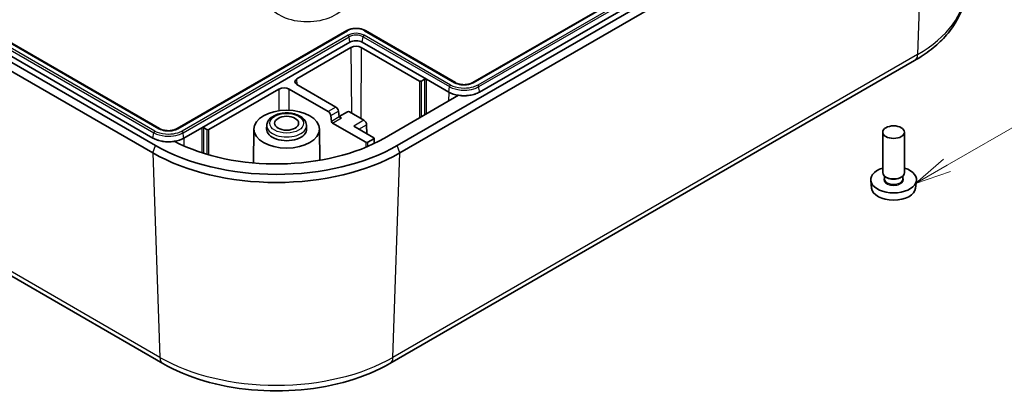
# Model space of a CAD drawing. Units: millimetres. Extents: x 29 to 3578, y 16 to 719.
# Drawn here: x 596 to 731, y 170 to 221 of the extents above; entities that cross this region are included whole.
import ezdxf

# ---------------------------------------------------------------- set-up
doc = ezdxf.new("R2010")
doc.units = ezdxf.units.MM
doc.header["$LTSCALE"] = 2
for name, color, linetype, lineweight in [('Symbol (TK)', 100, 'Continuous', 18), ('Visible (ISO)', 7, 'Continuous', 35), ('Visible Narrow (ISO)', 7, 'Continuous', 25)]:
    doc.layers.add(name, color=color, linetype=linetype, lineweight=lineweight)
doc.styles.add('Note Text (TK2)', font='txt')

# ---------------------------------------------------------------- blocks, each defined once
blk = doc.blocks.new('バルーン5')
at = {"layer": 'Symbol (TK)', "color": 100}
for p, q in [((361.548, 100.72), (370.826, 106.077)), ((361.298, 101.153), (359.383, 99.47)), ((361.548, 100.72), (359.383, 99.47)), ((359.383, 99.47), (361.798, 100.287))]:
    blk.add_line(p, q, dxfattribs=at)
at = {"layer": 'Symbol (TK)'}
blk.add_circle((373.424, 107.577), 3, dxfattribs=at)
at = {"layer": 'Symbol (TK)', "color": 7, "insert": (373.424, 107.571), "char_height": 2, "attachment_point": 5, "style": 'Note Text (TK2)'}
blk.add_mtext('5', dxfattribs=at)

msp = doc.modelspace()

# ---------------------------------------------------------------- linework, layer by layer
at = {"layer": 'Visible (ISO)'}
for p, q in [((614.8455, 206.4804), (502.4156, 271.3919)), ((614.2817, 204.1615), (499.7304, 270.2977)), ((613.9281, 205.1822), (501.4982, 270.0936)), ((613.9282, 203.1409), (499.3769, 269.2771)), ((719.6406, 245.8028), (647.5158, 204.1615)), ((719.9942, 244.7822), (647.8693, 203.1409)), ((615.2798, 174.1892), (500.7285, 240.3254)), ((705.9954, 240.5691), (657.9122, 212.8083)), ((706.9127, 239.2708), (658.8295, 211.51)), ((640.588, 219.9526), (617.2535, 206.4804)), ((655.5041, 212.8083), (643.1298, 219.9526)), ((641.0104, 218.3686), (620.6457, 206.611)), ((651.5463, 213.2655), (642.7074, 218.3686)), ((641.1518, 217.6337), (633.7271, 213.3471)), ((650.5563, 213.0205), (642.566, 217.6337)), ((718.6425, 215.8305), (646.5176, 174.1892)), ((639.0847, 209.4374), (633.7271, 212.5306)), ((651.2634, 213.2655), (650.8392, 213.0205)), ((654.5868, 211.51), (651.5463, 213.2655)), ((631.2523, 211.9182), (621.6356, 206.366)), ((632.6665, 211.9182), (638.0241, 208.825)), ((655.9317, 211.0617), (645.748, 205.1821)), ((639.436, 208.8967), (639.5461, 208.1174)), ((639.5426, 208.1421), (640.6568, 208.7854)), ((640.9397, 208.7854), (642.9411, 207.6298)), ((638.4729, 207.468), (638.3702, 208.2814)), ((643.2024, 204.5999), (638.6113, 207.2506)), ((620.6457, 206.611), (618.1708, 205.1821)), ((621.3528, 206.366), (620.9285, 206.611)), ((627.813, 206.4229), (627.7633, 201.7669)), ((629.5852, 206.9471), (629.5638, 206.4461)), ((635.0407, 206.9471), (635.0621, 206.4461)), ((636.8129, 206.4229), (636.8588, 202.1295)), ((641.5269, 206.8134), (644.2816, 205.223)), ((643.2977, 207.0228), (643.3165, 205.7801)), ((714.2516, 200.4383), (714.2516, 205.9986)), ((717.2516, 200.4383), (717.2516, 205.9986)), ((644.2816, 205.0597), (643.4852, 204.5999)), ((644.3402, 205.1423), (644.3507, 204.445)), ((712.7211, 198.2968), (712.6076, 199.3541)), ((714.5016, 199.5483), (714.5016, 199.9596)), ((714.8677, 199.7239), (714.6909, 199.8259)), ((716.6354, 199.7239), (716.8122, 199.8259)), ((717.0016, 199.5483), (717.0016, 199.9596)), ((718.782, 198.2968), (718.8955, 199.3541))]:
    msp.add_line(p, q, dxfattribs=at)
for centre, major_axis, ratio, start_param, end_param in [((641.8589, 217.8787), (-1.2, 0), 0.57735027, 3.92699082, 5.49778714), ((641.8589, 217.2255), (-1, 0), 0.57735027, 3.92699082, 5.49778714), ((634.4343, 212.9388), (-1.0001, 0), 0.5773063, 5.49782522, 7.06854539), ((650.6977, 213.1022), (-0.2, 0), 0.57739424, 0.78543624, 2.35615641), ((651.4048, 213.1838), (-0.2, 0), 0.57739424, 3.92702889, 5.49774907), ((631.9594, 211.5099), (-1, 0), 0.57739424, 3.92702889, 5.49774907), ((656.7081, 212.7347), (-3, 0), 0.57735027, 0.78539816, 1.30899694), ((638.021, 208.415), (0.2467, -0.4349), 0.58236636, 0.95564459, 2.36063464), ((639.0878, 209.031), (-0.2532, 0.4311), 0.57229021, 4.08850927, 5.49349931), ((640.7982, 208.7037), (0.2, 0), 0.57739424, 0.78543624, 2.35615641), ((638.6126, 207.4146), (0.0987, -0.174), 0.58236636, 4.09723724, 5.50222729), ((639.6873, 208.2006), (0.0693, 0.1894), 0.66278412, 2.24970201, 2.40678164), ((639.8307, 208.1179), (-0.2828, 0), 0.57735027, 0.16580628, 1.57079633), ((642.9442, 207.2234), (-0.2532, 0.4311), 0.57229021, 3.93142963, 5.49349931), ((620.7871, 206.5293), (-0.2, 0), 0.57739424, 3.92702889, 5.49774907), ((621.4942, 206.4477), (-0.2, 0), 0.57739424, 0.78543624, 2.35615641), ((632.313, 206.4069), (2.75, 0), 0.57735027, 3.11689743, 6.30788053), ((616.0495, 206.4069), (-3, 0), 0.57735027, 1.84395904, 2.35619449), ((630.8987, 213.7553), (-21, 0), 0.57735027, 0.83851614, 2.35619449), ((643.3438, 204.6816), (-0.2, 0), 0.57739424, 0.78543624, 2.35615641), ((644.1401, 205.1413), (0.2, 0), 0.5773063, 5.49782522, 7.06854539), ((630.8987, 212.9388), (-24, 0), 0.57735027, 0.78539816, 2.35619449), ((630.8987, 213.7553), (-23.5, 0), 0.57735027, 0.78539816, 2.35619449), ((715.7516, 199.4667), (-3.15, 0), 0.57735027, 5.20870634, 10.49925693), ((715.7516, 200.4383), (1.5, 0), 0.57735027, 3.14159265, 6.28318531), ((715.7516, 200.2342), (-1.25, 0), 0.57735027, 0.78539816, 2.35619449), ((715.7516, 198.4052), (3.0363, 0), 0.57735027, 3.20349601, 6.22128195)]:
    msp.add_ellipse(centre, major_axis=major_axis, ratio=ratio, start_param=start_param, end_param=end_param, dxfattribs=at)
for centre, major_axis in [((632.313, 206.4069), (4.5, 0)), ((632.313, 207.2234), (1.65, 0)), ((715.7516, 205.9986), (1.5, 0))]:
    msp.add_ellipse(centre, major_axis=major_axis, ratio=0.57735027, dxfattribs=at)
for points, knots in [([(718.6425, 215.8305), (719.4578, 216.3012), (720.2198, 216.8125), (721.62, 217.9128), (722.2582, 218.5017), (723.3921, 219.7532), (723.8877, 220.416), (724.7136, 221.8071), (725.0436, 222.5357), (725.5132, 224.0385), (725.6523, 224.8126), (725.6883, 225.5908)], [1.570796327, 1.570796327, 1.570796327, 1.570796327, 1.722524242, 1.722524242, 1.874252158, 1.874252158, 2.025980074, 2.025980074, 2.17770799, 2.17770799, 2.329435905, 2.329435905, 2.329435905, 2.329435905]), ([(643.1298, 219.9526), (642.9914, 220.0325), (642.835, 220.0977), (642.4991, 220.1965), (642.3197, 220.23), (641.9526, 220.2636), (641.7652, 220.2636), (641.3981, 220.23), (641.2187, 220.1965), (640.8828, 220.0977), (640.7264, 220.0325), (640.588, 219.9526)], [3.14159265, 3.14159265, 3.14159265, 3.14159265, 3.45575192, 3.45575192, 3.76991118, 3.76991118, 4.08407045, 4.08407045, 4.39822972, 4.39822972, 4.71238898, 4.71238898, 4.71238898, 4.71238898]), ([(657.9122, 212.8083), (657.8546, 212.775), (657.7919, 212.7438), (657.6573, 212.6865), (657.5854, 212.6604), (657.4341, 212.6143), (657.3548, 212.5944), (657.1907, 212.5616), (657.1059, 212.5487), (656.9333, 212.5304), (656.8455, 212.5251), (656.6693, 212.5222), (656.5809, 212.5246), (656.406, 212.5373), (656.3196, 212.5474), (656.1512, 212.5751), (656.0692, 212.5926), (655.9119, 212.6343), (655.8367, 212.6584), (655.6702, 212.7216), (655.5824, 212.7631), (655.5041, 212.8083)], [0, 0, 0, 0, 0.027605677, 0.027605677, 0.055361275, 0.055361275, 0.083296642, 0.083296642, 0.111386441, 0.111386441, 0.139576789, 0.139576789, 0.167811703, 0.167811703, 0.196024824, 0.196024824, 0.224156615, 0.224156615, 0.252151979, 0.252151979, 0.289671876, 0.289671876, 0.289671876, 0.289671876]), ([(658.8295, 211.51), (658.7369, 211.4566), (658.6383, 211.4066), (658.5345, 211.3606), (658.4306, 211.3146), (658.3215, 211.2725), (658.2082, 211.2347), (658.1515, 211.2158), (658.0938, 211.198), (658.0351, 211.1813), (657.9177, 211.1479), (657.7965, 211.1189), (657.6725, 211.0946), (657.6105, 211.0825), (657.5479, 211.0715), (657.4846, 211.0617), (657.3582, 211.0421), (657.2295, 211.0274), (657.0998, 211.0175), (657.0349, 211.0126), (656.9697, 211.0089), (656.9044, 211.0064), (656.7738, 211.0014), (656.6426, 211.0014), (656.512, 211.0064), (656.4467, 211.0089), (656.3815, 211.0126), (656.3166, 211.0175), (656.1868, 211.0274), (656.0582, 211.0421), (655.9317, 211.0617), (655.9317, 211.0617), (655.9317, 211.0617), (655.9317, 211.0617)], [-7.85398163, -7.85398163, -7.85398163, -7.85398163, -7.72308194, -7.72308194, -7.72308194, -7.59218225, -7.59218225, -7.59218225, -7.5267324, -7.5267324, -7.5267324, -7.39583271, -7.39583271, -7.39583271, -7.33038286, -7.33038286, -7.33038286, -7.19948316, -7.19948316, -7.19948316, -7.13403332, -7.13403332, -7.13403332, -7.00313362, -7.00313362, -7.00313362, -6.93768378, -6.93768378, -6.93768378, -6.80678408, -6.80678408, -6.80678408, -6.80677453, -6.80677453, -6.80677453, -6.80677453]), ([(629.5852, 206.9471), (629.5926, 207.1187), (629.6384, 207.2878), (629.7998, 207.6147), (629.9215, 207.7694), (630.24, 208.0628), (630.4461, 208.1954), (630.9168, 208.4159), (631.184, 208.5013), (631.7436, 208.6143), (632.0357, 208.6422), (632.6178, 208.6403), (632.9077, 208.6108), (633.4617, 208.4955), (633.7255, 208.4096), (634.2031, 208.183), (634.4168, 208.0418), (634.7571, 207.7123), (634.8881, 207.5253), (635.0093, 207.1984), (635.0353, 207.0733), (635.0407, 206.9471)], [0.81009339, 0.81009339, 0.81009339, 0.81009339, 1.06307123, 1.06307123, 1.34505572, 1.34505572, 1.67456192, 1.67456192, 2.01980375, 2.01980375, 2.36189506, 2.36189506, 2.70202625, 2.70202625, 3.04422083, 3.04422083, 3.38944964, 3.38944964, 3.71625005, 3.71625005, 3.90229559, 3.90229559, 3.90229559, 3.90229559]), ([(617.2535, 206.4804), (617.1959, 206.4472), (617.1332, 206.4159), (616.9986, 206.3586), (616.9267, 206.3325), (616.7755, 206.2865), (616.6962, 206.2666), (616.5321, 206.2337), (616.4473, 206.2208), (616.2747, 206.2026), (616.1869, 206.1972), (616.0107, 206.1943), (615.9223, 206.1968), (615.7474, 206.2094), (615.661, 206.2196), (615.4926, 206.2473), (615.4106, 206.2648), (615.2533, 206.3064), (615.178, 206.3306), (615.0116, 206.3938), (614.9237, 206.4352), (614.8455, 206.4804)], [0, 0, 0, 0, 0.027602905, 0.027602905, 0.055355821, 0.055355821, 0.083288845, 0.083288845, 0.111376872, 0.111376872, 0.1395662, 0.1395662, 0.16780095, 0.16780095, 0.196014782, 0.196014782, 0.224148091, 0.224148091, 0.252145627, 0.252145627, 0.289671876, 0.289671876, 0.289671876, 0.289671876]), ([(616.8588, 204.739), (616.8479, 204.7373), (616.8369, 204.7355), (616.8259, 204.7338), (616.6995, 204.7143), (616.5708, 204.6995), (616.441, 204.6896), (616.3762, 204.6847), (616.311, 204.681), (616.2457, 204.6785), (616.1151, 204.6736), (615.9839, 204.6736), (615.8533, 204.6785), (615.7879, 204.681), (615.7228, 204.6847), (615.6579, 204.6897), (615.5281, 204.6995), (615.3994, 204.7143), (615.273, 204.7339), (615.2098, 204.7436), (615.1471, 204.7546), (615.0851, 204.7668), (614.9612, 204.7911), (614.84, 204.82), (614.7226, 204.8535), (614.6639, 204.8702), (614.6061, 204.888), (614.5495, 204.9069), (614.4361, 204.9447), (614.327, 204.9868), (614.2232, 205.0328), (614.1193, 205.0788), (614.0207, 205.1287), (613.9281, 205.1822)], [-5.77095922, -5.77095922, -5.77095922, -5.77095922, -5.75958653, -5.75958653, -5.75958653, -5.62868684, -5.62868684, -5.62868684, -5.56323699, -5.56323699, -5.56323699, -5.4323373, -5.4323373, -5.4323373, -5.36688745, -5.36688745, -5.36688745, -5.23598776, -5.23598776, -5.23598776, -5.17053791, -5.17053791, -5.17053791, -5.03963822, -5.03963822, -5.03963822, -4.97418837, -4.97418837, -4.97418837, -4.84328867, -4.84328867, -4.84328867, -4.71238898, -4.71238898, -4.71238898, -4.71238898]), ([(615.2798, 174.1892), (616.9678, 173.2146), (618.8849, 172.4145), (623.0119, 171.2004), (625.2217, 170.7872), (629.7432, 170.3737), (632.0543, 170.3737), (636.5758, 170.7872), (638.7856, 171.2004), (642.9126, 172.4145), (644.8297, 173.2146), (646.5176, 174.1892)], [0, 0, 0, 0, 0.31415927, 0.31415927, 0.62831853, 0.62831853, 0.9424778, 0.9424778, 1.25663706, 1.25663706, 1.57079633, 1.57079633, 1.57079633, 1.57079633])]:
    msp.add_open_spline(points, degree=3, knots=knots, dxfattribs=at)
at = {"layer": 'Visible Narrow (ISO)'}
for p, q in [((501.6023, 270.8352), (614.0322, 205.9238)), ((614.1715, 206.1391), (501.7416, 271.0506)), ((502.3156, 271.382), (614.7455, 206.4705)), ((719.9942, 244.7822), (719.0557, 216.6849)), ((614.8666, 175.0436), (500.3153, 241.1798)), ((658.0122, 212.7984), (706.0954, 240.5592)), ((706.6693, 240.2278), (658.5862, 212.467)), ((658.7254, 212.2516), (706.8086, 240.0125)), ((617.3535, 206.4705), (640.688, 219.9427)), ((640.767, 219.3255), (617.9275, 206.1391)), ((654.8302, 212.467), (642.9508, 219.3255)), ((643.0298, 219.9427), (655.4041, 212.7984)), ((618.0667, 205.9238), (640.9063, 219.1102)), ((641.0104, 218.3686), (640.9063, 219.1102)), ((642.7074, 218.3686), (642.8115, 219.1102)), ((642.8115, 219.1102), (654.6909, 212.2516)), ((641.1518, 217.6337), (641.2196, 208.6238)), ((642.566, 217.6337), (642.4927, 207.8888)), ((719.0557, 216.6849), (646.9308, 175.0436)), ((633.7396, 212.5234), (633.7271, 213.3471)), ((650.5563, 213.0205), (650.5563, 207.9582)), ((650.8392, 208.1215), (650.8392, 213.0205)), ((651.2634, 213.2655), (651.2634, 208.3665)), ((651.5463, 208.5298), (651.5463, 213.2655)), ((631.2523, 211.9182), (631.2523, 208.9318)), ((632.6665, 208.9969), (632.6665, 211.9182)), ((654.5868, 211.51), (654.5776, 210.2799)), ((654.5868, 211.51), (654.6909, 212.2516)), ((639.0847, 209.4374), (638.0241, 208.825)), ((638.3702, 208.2814), (639.436, 208.8967)), ((639.5517, 208.0909), (638.4729, 207.468)), ((638.6113, 207.2506), (639.8307, 207.9546)), ((639.8307, 207.9546), (639.5459, 208.119)), ((642.9411, 207.6298), (641.5269, 206.8134)), ((613.9281, 205.1822), (614.0322, 205.9238)), ((620.6457, 206.611), (620.6457, 203.1743)), ((620.9285, 203.0846), (620.9285, 206.611)), ((621.3528, 206.366), (621.3528, 202.956)), ((621.6356, 202.8742), (621.6356, 206.366)), ((642.2309, 206.4069), (643.2977, 207.0228)), ((618.1708, 205.1821), (618.1789, 204.1081)), ((643.2024, 204.5999), (643.2024, 203.9299)), ((643.4852, 204.05), (643.4852, 204.5999)), ((644.2816, 205.0597), (644.2913, 204.4165)), ((613.9282, 203.1409), (614.2817, 204.1615)), ((613.9282, 203.1409), (614.8666, 175.0436)), ((646.9308, 175.0436), (647.8693, 203.1409)), ((647.8693, 203.1409), (647.5158, 204.1615))]:
    msp.add_line(p, q, dxfattribs=at)
for centre, major_axis, start_param, end_param in [((635.1414, 224.3698), (-5.4957, 0), 5.84904308, 9.85892019), ((703.0236, 225.941), (22.6728, 0), 5.49778714, 6.25642672), ((640.688, 219.7794), (-0.1, 0.1732), 5.49778714, 6.28318531), ((641.8589, 219.2667), (1.6559, 0), 0.78539816, 2.35619449), ((641.8589, 218.6951), (-1.5441, 0), 3.92699082, 5.49778714), ((640.767, 219.1622), (0.1, -0.1732), 0.95993109, 2.35619449), ((641.8589, 218.5602), (1.3472, 0), 0.78539816, 2.35619449), ((642.9508, 219.1622), (-0.1, -0.1732), 3.92699082, 5.32325422), ((643.0298, 219.7794), (0.1, 0.1732), 0, 0.78539816), ((717.6425, 217.5626), (1, -1.7321), 0, 0.74757837), ((655.4041, 212.6351), (0.1, 0.1732), 0, 0.78539816), ((658.0122, 212.6351), (-0.1, 0.1732), 5.49778714, 6.28318531), ((654.8302, 212.3037), (-0.1, -0.1732), 3.92699082, 5.32325422), ((658.5862, 212.3037), (-0.1, 0.1732), 4.10152374, 5.49778714), ((614.1715, 205.9758), (-0.1, -0.1732), 3.92699082, 5.32325422), ((614.7455, 206.3072), (0.1, 0.1732), 0, 0.78539816), ((617.3535, 206.3072), (-0.1, 0.1732), 5.49778714, 6.28318531), ((617.9275, 205.9758), (0.1, -0.1732), 0.95993109, 2.35619449), ((632.313, 206.9082), (-2.7286, 0), 6.25849008, 9.44947318), ((715.7516, 199.4667), (-1.35, 0), 5.89586871, 9.81209456), ((715.7516, 199.5483), (1.25, 0), 3.14159265, 6.28318531), ((616.2798, 175.9212), (-1, -1.7321), 5.53560694, 6.28318531), ((630.8987, 184.2997), (-22.6728, 0), 0.78539816, 2.35619449), ((645.5176, 175.9212), (1, -1.7321), 0, 0.74757837)]:
    msp.add_ellipse(centre, major_axis=major_axis, ratio=0.57735027, start_param=start_param, end_param=end_param, dxfattribs=at)
msp.add_ellipse((632.313, 207.2234), major_axis=(2.3288, 0), ratio=0.57735027, dxfattribs=at)
for points, knots in [([(655.4041, 212.7984), (655.4619, 212.765), (655.5235, 212.7339), (655.8456, 212.5918), (656.1554, 212.5184), (656.7235, 212.4769), (656.9769, 212.4881), (657.4003, 212.5582), (657.5761, 212.6053), (657.8346, 212.7054), (657.9276, 212.7495), (658.0122, 212.7984)], [-0.289671876, -0.289671876, -0.289671876, -0.289671876, -0.265163226, -0.265163226, -0.1680612, -0.1680612, -0.093367333, -0.093367333, -0.035910513, -0.035910513, 0, 0, 0, 0]), ([(654.6909, 212.2516), (654.8119, 212.1818), (654.9438, 212.1182), (655.563, 211.8708), (656.1447, 211.7671), (657.1823, 211.7709), (657.6371, 211.8369), (658.2921, 212.0366), (658.5239, 212.1353), (658.7254, 212.2516)], [-0.417185238, -0.417185238, -0.417185238, -0.417185238, -0.369390015, -0.369390015, -0.206888036, -0.206888036, -0.079572322, -0.079572322, 0, 0, 0, 0]), ([(658.5862, 212.467), (658.3986, 212.3587), (658.1828, 212.2668), (657.5729, 212.0809), (657.1496, 212.0195), (656.1836, 212.0159), (655.642, 212.1124), (655.0656, 212.3428), (654.9428, 212.4019), (654.8302, 212.467)], [0, 0, 0, 0, 0.079572322, 0.079572322, 0.206888036, 0.206888036, 0.369390015, 0.369390015, 0.417185238, 0.417185238, 0.417185238, 0.417185238]), ([(614.0322, 205.9238), (614.1533, 205.8539), (614.2853, 205.7903), (614.9045, 205.5429), (615.4862, 205.4392), (616.5237, 205.4431), (616.9784, 205.509), (617.6335, 205.7087), (617.8653, 205.8075), (618.0667, 205.9238)], [-0.417185238, -0.417185238, -0.417185238, -0.417185238, -0.369366965, -0.369366965, -0.206874478, -0.206874478, -0.079567107, -0.079567107, 0, 0, 0, 0]), ([(617.9275, 206.1391), (617.7399, 206.0308), (617.5241, 205.9389), (616.9143, 205.753), (616.491, 205.6916), (615.525, 205.688), (614.9835, 205.7846), (614.4071, 206.0149), (614.2842, 206.0741), (614.1715, 206.1391)], [0, 0, 0, 0, 0.079567107, 0.079567107, 0.206874478, 0.206874478, 0.369366965, 0.369366965, 0.417185238, 0.417185238, 0.417185238, 0.417185238]), ([(614.7455, 206.4705), (614.8033, 206.4371), (614.865, 206.406), (615.1871, 206.2639), (615.4969, 206.1905), (616.065, 206.149), (616.3183, 206.1603), (616.7417, 206.2303), (616.9175, 206.2775), (617.176, 206.3775), (617.2689, 206.4216), (617.3535, 206.4705)], [-0.289671876, -0.289671876, -0.289671876, -0.289671876, -0.265139025, -0.265139025, -0.168045861, -0.168045861, -0.093358812, -0.093358812, -0.035907235, -0.035907235, 0, 0, 0, 0])]:
    msp.add_open_spline(points, degree=3, knots=knots, dxfattribs=at)
for points in [[(658.8295, 211.51), (658.7948, 211.7572), (658.7601, 212.0044), (658.7254, 212.2516)], [(618.1708, 205.1821), (618.1361, 205.4293), (618.1014, 205.6766), (618.0667, 205.9238)]]:
    msp.add_open_spline(points, degree=3, dxfattribs=at)

# ---------------------------------------------------------------- block references
at = {"layer": 'Symbol (TK)', "xscale": 2, "yscale": 2, "zscale": 2}
msp.add_blockref('バルーン5', (0, 0), dxfattribs=at)

doc.saveas('drawing.dxf')
